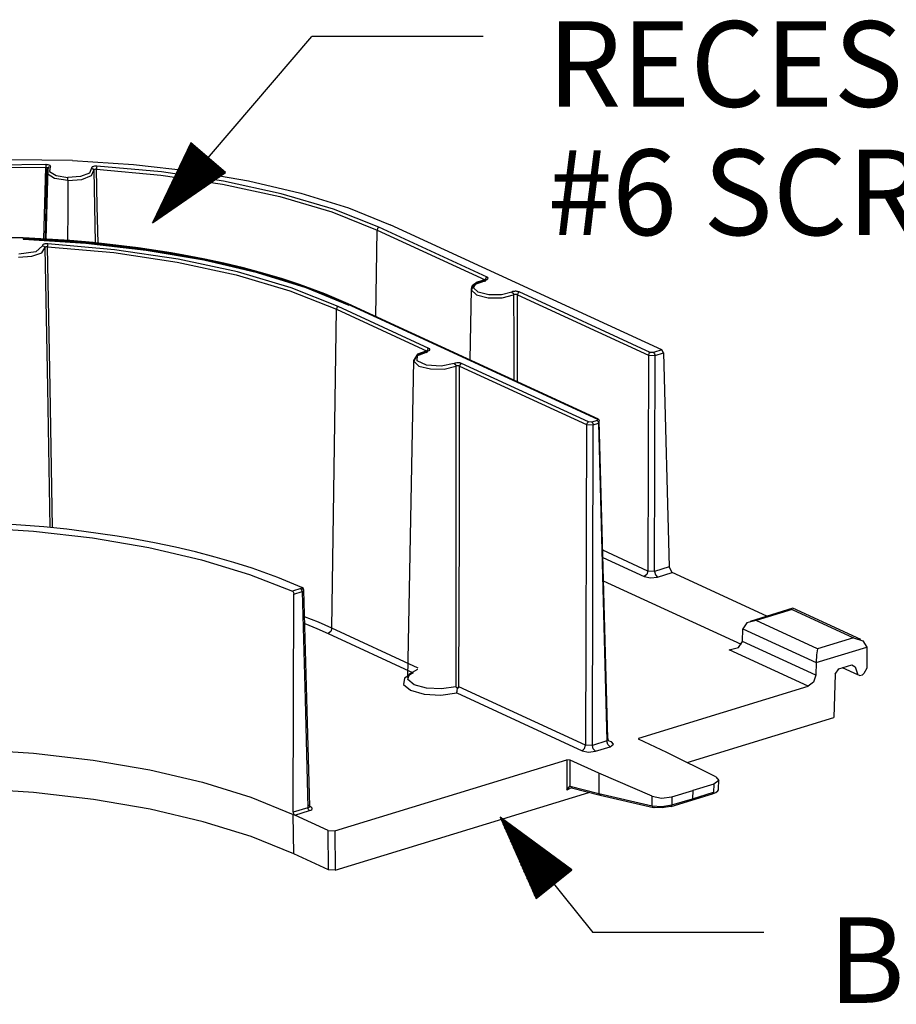
# Model space of a CAD drawing. Extents: x 0 to 11, y 0 to 8.5.
# Drawn here: x 3 to 3.9, y 3.5 to 4.6 of the extents above; entities that cross this region are included whole.
import ezdxf

# ---------------------------------------------------------------- set-up
doc = ezdxf.new("R2010")
doc.units = 0
doc.header["$MEASUREMENT"] = 0
doc.layers.add('1', color=7, linetype='Continuous')
doc.styles.add('blockfont', font='simplex.shx')

msp = doc.modelspace()

# ---------------------------------------------------------------- linework, layer by layer
at = {"layer": '1', "color": 7, "linetype": 'Continuous'}
for p, q in [((3.1513, 4.3427), (3.3189, 4.5387)), ((3.4989, 4.5387), (3.3189, 4.5387)), ((3.1915, 4.4268), (3.1513, 4.3427)), ((3.1969, 4.4222), (3.1796, 4.402)), ((3.1961, 4.4228), (3.1813, 4.4055)), ((3.1954, 4.4235), (3.183, 4.409)), ((3.1946, 4.4241), (3.1846, 4.4125)), ((3.1938, 4.4248), (3.1863, 4.416)), ((3.1931, 4.4254), (3.188, 4.4194)), ((3.1923, 4.4261), (3.1896, 4.4229)), ((3.1916, 4.4267), (3.1913, 4.4264)), ((3.1916, 4.4267), (3.1913, 4.4264)), ((3.2281, 4.3955), (3.1915, 4.4268)), ((3.209, 4.4118), (3.153, 4.3462)), ((3.2083, 4.4124), (3.1546, 4.3497)), ((3.2075, 4.4131), (3.1563, 4.3532)), ((3.2068, 4.4137), (3.158, 4.3567)), ((3.206, 4.4144), (3.1596, 4.3602)), ((3.2052, 4.415), (3.1613, 4.3637)), ((3.2045, 4.4157), (3.163, 4.3671)), ((3.2037, 4.4163), (3.1646, 4.3706)), ((3.203, 4.417), (3.1663, 4.3741)), ((3.2022, 4.4176), (3.168, 4.3776)), ((3.2014, 4.4183), (3.1696, 4.3811)), ((3.2007, 4.4189), (3.1713, 4.3846)), ((3.1999, 4.4196), (3.173, 4.3881)), ((3.1992, 4.4202), (3.1746, 4.3915)), ((3.1984, 4.4209), (3.1763, 4.395)), ((3.1976, 4.4215), (3.178, 4.3985)), ((2.9692, 4.4035), (3.0391, 4.4042)), ((3.0673, 4.4081), (3.0025, 4.409)), ((3.0391, 4.4042), (3.039, 4.4029)), ((3.039, 4.4029), (3.039, 4.401)), ((3.0391, 4.4042), (3.0403, 4.4041)), ((3.0418, 4.4011), (3.0402, 4.399)), ((3.0403, 4.4041), (3.0413, 4.4039)), ((3.0419, 4.4012), (3.0412, 4.3997)), ((3.0413, 4.4039), (3.0423, 4.4037)), ((3.0415, 4.4007), (3.0418, 4.4011)), ((3.0436, 4.4017), (3.0419, 4.4012)), ((3.0423, 4.4037), (3.043, 4.4034)), ((3.0436, 4.4017), (3.0429, 4.3966)), ((3.043, 4.4034), (3.0433, 4.4032)), ((3.0433, 4.4032), (3.0436, 4.403)), ((3.0436, 4.403), (3.0439, 4.4023)), ((3.0439, 4.4023), (3.0436, 4.4017)), ((3.0673, 4.4081), (3.1312, 4.4041)), ((3.0877, 4.4013), (3.087, 4.4007)), ((3.088, 4.4014), (3.0877, 4.4013)), ((3.0884, 4.4016), (3.088, 4.4014)), ((3.0893, 4.4019), (3.0884, 4.4016)), ((3.0904, 4.4021), (3.0893, 4.4019)), ((3.0916, 4.4021), (3.0904, 4.4021)), ((3.0927, 4.4021), (3.0916, 4.4021)), ((3.0927, 4.4021), (3.0924, 4.4008)), ((3.1608, 4.3961), (3.0927, 4.4021)), ((3.1312, 4.4041), (3.1932, 4.397)), ((3.2098, 4.4111), (3.1513, 4.3427)), ((3.2098, 4.4111), (3.1513, 4.3427)), ((3.2106, 4.4105), (3.1545, 4.3449)), ((3.2113, 4.4098), (3.1577, 4.3471)), ((3.2121, 4.4092), (3.1609, 4.3493)), ((3.2128, 4.4085), (3.1641, 4.3515)), ((3.2136, 4.4079), (3.1672, 4.3537)), ((3.2144, 4.4072), (3.1704, 4.3559)), ((3.2151, 4.4066), (3.1736, 4.358)), ((3.2159, 4.4059), (3.1768, 4.3602)), ((3.2166, 4.4053), (3.18, 4.3624)), ((3.2174, 4.4046), (3.1832, 4.3646)), ((3.2182, 4.404), (3.1864, 4.3668)), ((3.2189, 4.4033), (3.1895, 4.369)), ((3.2197, 4.4027), (3.1927, 4.3712)), ((3.2204, 4.402), (3.1959, 4.3733)), ((3.2212, 4.4014), (3.1991, 4.3755)), ((3.039, 4.401), (2.9694, 4.4003)), ((3.038, 4.3633), (3.039, 4.401)), ((3.0397, 4.3965), (3.0383, 4.3256)), ((3.039, 4.401), (3.0398, 4.4009)), ((3.0402, 4.399), (3.0397, 4.3965)), ((3.0398, 4.4009), (3.0406, 4.4008)), ((3.0405, 4.3628), (3.0414, 4.4)), ((3.0405, 4.3941), (3.0412, 4.3997)), ((3.0484, 4.3893), (3.0405, 4.3941)), ((3.0406, 4.4008), (3.0408, 4.4007)), ((3.0408, 4.4007), (3.041, 4.4006)), ((3.041, 4.4006), (3.0412, 4.4004)), ((3.0412, 4.4004), (3.0414, 4.4002)), ((3.0414, 4.3999), (3.0412, 4.3997)), ((3.0414, 4.4), (3.0415, 4.4007)), ((3.0414, 4.4002), (3.0414, 4.3999)), ((3.0429, 4.3966), (3.05, 4.3923)), ((3.05, 4.3923), (3.0624, 4.3903)), ((3.0756, 4.3913), (3.0624, 4.3903)), ((3.0849, 4.395), (3.0756, 4.3913)), ((3.0768, 4.3882), (3.0872, 4.3923)), ((3.087, 4.4), (3.0849, 4.395)), ((3.087, 4.4007), (3.087, 4.4)), ((3.087, 4.4), (3.0887, 4.3994)), ((3.0872, 4.3923), (3.0895, 4.3979)), ((3.0887, 4.3994), (3.0895, 4.3979)), ((3.0893, 4.3986), (3.0894, 4.3983)), ((3.0895, 4.3976), (3.0893, 4.3986)), ((3.0894, 4.3983), (3.0894, 4.398)), ((3.0896, 4.3983), (3.0894, 4.3981)), ((3.0894, 4.3981), (3.0895, 4.3979)), ((3.0895, 4.3979), (3.0903, 4.3597)), ((3.0897, 4.3965), (3.0895, 4.3976)), ((3.0898, 4.3985), (3.0896, 4.3983)), ((3.0902, 4.3987), (3.0898, 4.3985)), ((3.0904, 4.3988), (3.0902, 4.3987)), ((3.0906, 4.3988), (3.0904, 4.3988)), ((3.0915, 4.3989), (3.0906, 4.3988)), ((3.0923, 4.3989), (3.0915, 4.3989)), ((3.0924, 4.4008), (3.0923, 4.3989)), ((3.0932, 4.3601), (3.0923, 4.3989)), ((3.0923, 4.3989), (3.1601, 4.3929)), ((3.1513, 4.3427), (3.2281, 4.3955)), ((3.1601, 4.3929), (3.2248, 4.3833)), ((3.2259, 4.3864), (3.1608, 4.3961)), ((3.1932, 4.397), (3.2522, 4.3869)), ((3.222, 4.4007), (3.2023, 4.3777)), ((3.2227, 4.4001), (3.2055, 4.3799)), ((3.2235, 4.3994), (3.2087, 4.3821)), ((3.2242, 4.3988), (3.2118, 4.3843)), ((3.225, 4.3981), (3.215, 4.3865)), ((3.2258, 4.3975), (3.2182, 4.3887)), ((3.2265, 4.3968), (3.2214, 4.3908)), ((3.2273, 4.3962), (3.2246, 4.393)), ((3.228, 4.3955), (3.2278, 4.3952)), ((3.228, 4.3955), (3.2278, 4.3952)), ((3.0622, 4.3871), (3.0484, 4.3893)), ((3.0622, 4.3871), (3.0621, 4.3556)), ((3.0622, 4.389), (3.0623, 4.3894)), ((3.0622, 4.3885), (3.0622, 4.389)), ((3.0622, 4.3878), (3.0622, 4.3885)), ((3.0622, 4.3871), (3.0768, 4.3882)), ((3.0622, 4.3871), (3.0622, 4.3878)), ((3.0623, 4.39), (3.0624, 4.3903)), ((3.0623, 4.3894), (3.0623, 4.39)), ((3.2248, 4.3833), (3.2851, 4.3703)), ((3.2865, 4.3733), (3.2259, 4.3864)), ((3.2522, 4.3869), (3.3072, 4.3739)), ((3.2851, 4.3703), (3.3397, 4.3541)), ((3.3414, 4.357), (3.2865, 4.3733)), ((3.3072, 4.3739), (3.3572, 4.3584)), ((3.0371, 4.3257), (3.038, 4.3633)), ((3.0396, 4.3256), (3.0405, 4.3628)), ((3.0903, 4.3597), (3.0911, 4.3216)), ((3.094, 4.3213), (3.0932, 4.3601)), ((3.0621, 4.3556), (3.062, 4.3241)), ((3.3397, 4.3541), (3.3874, 4.335)), ((3.3894, 4.3379), (3.3414, 4.357)), ((3.3572, 4.3584), (3.4013, 4.3406)), ((3.6869, 4.2089), (3.4013, 4.3406)), ((3.3861, 4.244), (3.3874, 4.335)), ((3.388, 4.3368), (3.3874, 4.335)), ((3.3874, 4.335), (3.501, 4.2826)), ((3.3894, 4.3379), (3.388, 4.3368)), ((3.503, 4.2855), (3.3894, 4.3379)), ((3.0152, 4.3265), (2.949, 4.3274)), ((3.0153, 4.3267), (2.978, 4.3276)), ((3.0152, 4.3265), (3.0153, 4.3267)), ((3.0152, 4.3265), (3.0805, 4.3224)), ((3.04, 4.3255), (3.0153, 4.3267)), ((3.0153, 4.3267), (3.0153, 4.3267)), ((3.0153, 4.3267), (3.0154, 4.3265)), ((3.0154, 4.3265), (3.0154, 4.3263)), ((3.0154, 4.3263), (3.0154, 4.3258)), ((3.0154, 4.3258), (3.0155, 4.3252)), ((3.081, 4.321), (3.0155, 4.3252)), ((3.0355, 4.3186), (3.0286, 4.312)), ((3.0356, 4.3193), (3.0355, 4.3186)), ((3.0355, 4.3186), (3.0372, 4.318)), ((3.0363, 4.3198), (3.0356, 4.3193)), ((3.0369, 4.3201), (3.0363, 4.3198)), ((3.0375, 4.3203), (3.0369, 4.3201)), ((3.0382, 4.3204), (3.0375, 4.3203)), ((3.039, 4.3206), (3.0382, 4.3204)), ((3.0401, 4.3206), (3.039, 4.3206)), ((3.0645, 4.3239), (3.04, 4.3255)), ((3.0412, 4.3206), (3.0401, 4.3206)), ((3.041, 4.3193), (3.0408, 4.3174)), ((3.0412, 4.3206), (3.041, 4.3193)), ((3.1113, 4.3144), (3.0412, 4.3206)), ((3.0888, 4.3218), (3.0645, 4.3239)), ((3.0805, 4.3224), (3.1437, 4.3151)), ((3.1446, 4.3137), (3.081, 4.321)), ((3.1127, 4.3193), (3.0888, 4.3218)), ((3.1363, 4.3163), (3.1127, 4.3193)), ((3.0286, 4.312), (3.0106, 4.3096)), ((3.0244, 4.3074), (3.0348, 4.3112)), ((3.0348, 4.3112), (3.038, 4.3164)), ((3.0372, 4.318), (3.038, 4.3164)), ((3.038, 4.3163), (3.0379, 4.3168)), ((3.0379, 4.3168), (3.0379, 4.3166)), ((3.0379, 4.3166), (3.0379, 4.3165)), ((3.0381, 4.3169), (3.038, 4.3166)), ((3.038, 4.3166), (3.038, 4.3164)), ((3.038, 4.3164), (3.0407, 4.1693)), ((3.038, 4.3159), (3.038, 4.3163)), ((3.0383, 4.317), (3.0381, 4.3169)), ((3.0386, 4.3171), (3.0383, 4.317)), ((3.0389, 4.3172), (3.0386, 4.3171)), ((3.0392, 4.3173), (3.0389, 4.3172)), ((3.04, 4.3174), (3.0392, 4.3173)), ((3.0408, 4.3174), (3.04, 4.3174)), ((3.0436, 4.1696), (3.0408, 4.3174)), ((3.0408, 4.3174), (3.1106, 4.3113)), ((3.1106, 4.3113), (3.1772, 4.3014)), ((3.1783, 4.3045), (3.1113, 4.3144)), ((3.1595, 4.3129), (3.1363, 4.3163)), ((3.1437, 4.3151), (3.2039, 4.3047)), ((3.2051, 4.3033), (3.1446, 4.3137)), ((3.171, 4.3111), (3.1595, 4.3129)), ((3.1823, 4.3091), (3.171, 4.3111)), ((3.2045, 4.3048), (3.1823, 4.3091)), ((3.0103, 4.3064), (3.0244, 4.3074)), ((3.1772, 4.3014), (3.2393, 4.2879)), ((3.2407, 4.291), (3.1783, 4.3045)), ((3.2039, 4.3047), (3.26, 4.2915)), ((3.2261, 4.3002), (3.2045, 4.3048)), ((3.2615, 4.29), (3.2051, 4.3033)), ((3.2471, 4.2952), (3.2261, 4.3002)), ((3.2393, 4.2879), (3.2955, 4.2712)), ((3.2972, 4.2742), (3.2407, 4.291)), ((3.2674, 4.2897), (3.2471, 4.2952)), ((3.26, 4.2915), (3.311, 4.2757)), ((3.3127, 4.2741), (3.2615, 4.29)), ((3.287, 4.284), (3.2674, 4.2897)), ((3.3058, 4.2778), (3.287, 4.284)), ((3.3324, 4.268), (3.3058, 4.2778)), ((3.4894, 4.2774), (3.4863, 4.272)), ((3.4928, 4.2804), (3.4875, 4.2765)), ((3.4888, 4.2743), (3.4916, 4.2792)), ((3.5002, 4.2812), (3.4894, 4.2774)), ((3.4916, 4.2792), (3.5013, 4.2826)), ((3.5008, 4.2828), (3.4928, 4.2804)), ((3.5005, 4.2826), (3.5002, 4.2812)), ((3.5002, 4.2812), (3.5009, 4.2814)), ((3.5013, 4.2826), (3.5005, 4.2826)), ((3.5013, 4.2829), (3.5008, 4.2828)), ((3.5009, 4.2814), (3.5013, 4.2817)), ((3.5016, 4.2844), (3.501, 4.2826)), ((3.5013, 4.2825), (3.501, 4.2826)), ((3.5017, 4.283), (3.5013, 4.2829)), ((3.5013, 4.2826), (3.5022, 4.2829)), ((3.5015, 4.2823), (3.5013, 4.2825)), ((3.5013, 4.2817), (3.5015, 4.2818)), ((3.5016, 4.2821), (3.5015, 4.2823)), ((3.5015, 4.2818), (3.5016, 4.282)), ((3.503, 4.2855), (3.5016, 4.2844)), ((3.5016, 4.2821), (3.5017, 4.2827)), ((3.5016, 4.282), (3.5016, 4.2821)), ((3.5017, 4.2827), (3.502, 4.2831)), ((3.5019, 4.2831), (3.5017, 4.283)), ((3.502, 4.2832), (3.5019, 4.2831)), ((3.502, 4.2831), (3.502, 4.2832)), ((3.502, 4.2832), (3.502, 4.2832)), ((3.5022, 4.2829), (3.503, 4.2832)), ((3.5038, 4.285), (3.503, 4.2855)), ((3.503, 4.2832), (3.5035, 4.2834)), ((3.5035, 4.2834), (3.5038, 4.2837)), ((3.5041, 4.2843), (3.5038, 4.285)), ((3.5038, 4.2837), (3.504, 4.284)), ((3.504, 4.284), (3.5041, 4.2843)), ((3.2955, 4.2712), (3.3446, 4.2517)), ((3.3466, 4.2545), (3.2972, 4.2742)), ((3.311, 4.2757), (3.3561, 4.2575)), ((3.358, 4.2558), (3.3127, 4.2741)), ((3.3571, 4.2574), (3.3324, 4.268)), ((3.4862, 4.2728), (3.4848, 4.1985)), ((3.4866, 4.2747), (3.4862, 4.2728)), ((3.4863, 4.272), (3.4918, 4.2668)), ((3.4875, 4.2765), (3.4866, 4.2747)), ((3.4937, 4.2697), (3.4888, 4.2743)), ((3.4918, 4.2668), (3.5041, 4.2638)), ((3.5048, 4.2669), (3.4937, 4.2697)), ((3.5181, 4.267), (3.5048, 4.2669)), ((3.529, 4.2698), (3.5181, 4.267)), ((3.5189, 4.2638), (3.531, 4.267)), ((3.5303, 4.2703), (3.529, 4.2698)), ((3.529, 4.2698), (3.5304, 4.2688)), ((3.5318, 4.2705), (3.5303, 4.2703)), ((3.5304, 4.2688), (3.531, 4.267)), ((3.5314, 4.2672), (3.531, 4.267)), ((3.531, 4.267), (3.5311, 4.2221)), ((3.5319, 4.2673), (3.5314, 4.2672)), ((3.5326, 4.2706), (3.5318, 4.2705)), ((3.5322, 4.2673), (3.5319, 4.2673)), ((3.5327, 4.2674), (3.5322, 4.2673)), ((3.5335, 4.2706), (3.5326, 4.2706)), ((3.5331, 4.2674), (3.5327, 4.2674)), ((3.5335, 4.2674), (3.5331, 4.2674)), ((3.5343, 4.2705), (3.5335, 4.2706)), ((3.5343, 4.2672), (3.5335, 4.2674)), ((3.5351, 4.2704), (3.5343, 4.2705)), ((3.5349, 4.267), (3.5343, 4.2672)), ((3.5355, 4.2688), (3.5349, 4.267)), ((3.5349, 4.2212), (3.5349, 4.267)), ((3.5349, 4.267), (3.6726, 4.2035)), ((3.536, 4.2702), (3.5351, 4.2704)), ((3.5368, 4.2699), (3.5355, 4.2688)), ((3.5368, 4.2699), (3.536, 4.2702)), ((3.6746, 4.2063), (3.5368, 4.2699)), ((3.3561, 4.2575), (3.3574, 4.2572)), ((3.3561, 4.2575), (3.6191, 4.1361)), ((3.6201, 4.1361), (3.3571, 4.2574)), ((3.3574, 4.2572), (3.358, 4.2558)), ((3.5041, 4.2638), (3.5189, 4.2638)), ((3.3397, 3.9164), (3.3446, 4.2517)), ((3.3452, 4.2535), (3.3446, 4.2517)), ((3.3446, 4.2517), (3.4399, 4.2077)), ((3.3466, 4.2545), (3.3452, 4.2535)), ((3.4418, 4.2106), (3.3466, 4.2545)), ((3.5311, 4.2221), (3.5311, 4.1772)), ((3.5349, 4.1754), (3.5349, 4.2212)), ((3.43, 4.2044), (3.4258, 4.198)), ((3.4391, 4.2063), (3.4288, 4.2024)), ((3.4299, 4.2034), (3.4403, 4.2078)), ((3.4398, 4.2079), (3.43, 4.2044)), ((3.4395, 4.2077), (3.4391, 4.2063)), ((3.4391, 4.2063), (3.4398, 4.2065)), ((3.4403, 4.2078), (3.4395, 4.2077)), ((3.4403, 4.208), (3.4398, 4.2079)), ((3.4398, 4.2065), (3.4403, 4.2068)), ((3.4405, 4.2095), (3.4399, 4.2077)), ((3.4402, 4.2076), (3.4399, 4.2077)), ((3.4404, 4.2074), (3.4402, 4.2076)), ((3.4406, 4.2081), (3.4403, 4.208)), ((3.4403, 4.2078), (3.4412, 4.208)), ((3.4403, 4.2068), (3.4404, 4.2069)), ((3.4405, 4.2072), (3.4404, 4.2074)), ((3.4404, 4.2069), (3.4405, 4.2071)), ((3.4418, 4.2106), (3.4405, 4.2095)), ((3.4405, 4.2071), (3.4406, 4.2078)), ((3.4405, 4.2071), (3.4405, 4.2072)), ((3.4406, 4.2078), (3.4408, 4.2082)), ((3.4408, 4.2082), (3.4406, 4.2081)), ((3.4409, 4.2082), (3.4408, 4.2082)), ((3.4408, 4.2082), (3.4409, 4.2082)), ((3.4409, 4.2082), (3.4409, 4.2082)), ((3.4412, 4.208), (3.442, 4.2083)), ((3.4427, 4.2101), (3.4418, 4.2106)), ((3.442, 4.2083), (3.4424, 4.2086)), ((3.4424, 4.2086), (3.4427, 4.2088)), ((3.443, 4.2095), (3.4427, 4.2101)), ((3.4427, 4.2088), (3.4429, 4.2091)), ((3.4429, 4.2091), (3.443, 4.2095)), ((3.6732, 4.2053), (3.6726, 4.2035)), ((3.6746, 4.2063), (3.6732, 4.2053)), ((3.6781, 4.2062), (3.6746, 4.2063)), ((3.6869, 4.2089), (3.6781, 4.2062)), ((3.6781, 4.2062), (3.6792, 4.205)), ((3.6792, 4.205), (3.6797, 4.2032)), ((3.6797, 4.2032), (3.6885, 4.2059)), ((3.6885, 4.2059), (3.6869, 4.2089)), ((3.6885, 4.2059), (3.6944, 3.9808)), ((3.4258, 4.198), (3.4195, 3.8643)), ((3.4288, 4.2024), (3.4259, 4.1971)), ((3.4259, 4.1971), (3.4314, 4.192)), ((3.4295, 4.1975), (3.4299, 4.2034)), ((3.4394, 4.1929), (3.4295, 4.1975)), ((3.4683, 4.1948), (3.4548, 4.1919)), ((3.4696, 4.1952), (3.4683, 4.1948)), ((3.4683, 4.1948), (3.4697, 4.1937)), ((3.4711, 4.1955), (3.4696, 4.1952)), ((3.4719, 4.1955), (3.4711, 4.1955)), ((3.4728, 4.1955), (3.4719, 4.1955)), ((3.4736, 4.1954), (3.4728, 4.1955)), ((3.4743, 4.1953), (3.4736, 4.1954)), ((3.4753, 4.1951), (3.4743, 4.1953)), ((3.4761, 4.1948), (3.4747, 4.1937)), ((3.4761, 4.1948), (3.4753, 4.1951)), ((3.6096, 4.1332), (3.4761, 4.1948)), ((3.6726, 4.2035), (3.672, 3.9763)), ((3.6726, 4.2035), (3.6797, 4.2032)), ((3.6791, 3.9761), (3.6797, 4.2032)), ((3.4314, 4.192), (3.4435, 4.189)), ((3.4548, 4.1919), (3.4394, 4.1929)), ((3.4435, 4.189), (3.4581, 4.1889)), ((3.4581, 4.1889), (3.4703, 4.192)), ((3.4697, 4.1937), (3.4703, 4.192)), ((3.4707, 4.1921), (3.4703, 4.192)), ((3.4703, 4.192), (3.4703, 4.0234)), ((3.4711, 4.1922), (3.4707, 4.1921)), ((3.4715, 4.1923), (3.4711, 4.1922)), ((3.4719, 4.1923), (3.4715, 4.1923)), ((3.4723, 4.1923), (3.4719, 4.1923)), ((3.4727, 4.1923), (3.4723, 4.1923)), ((3.4735, 4.1922), (3.4727, 4.1923)), ((3.4741, 4.1919), (3.4735, 4.1922)), ((3.4739, 4.0233), (3.4741, 4.1919)), ((3.4747, 4.1937), (3.4741, 4.1919)), ((3.4741, 4.1919), (3.6076, 4.1304)), ((3.0407, 4.1693), (3.0432, 4.0222)), ((3.0461, 4.0219), (3.0436, 4.1696)), ((3.6082, 4.1321), (3.6076, 4.1304)), ((3.6096, 4.1332), (3.6082, 4.1321)), ((3.6131, 4.1331), (3.6096, 4.1332)), ((3.6187, 4.1348), (3.6131, 4.1331)), ((3.6131, 4.1331), (3.6142, 4.1319)), ((3.6142, 4.1319), (3.6147, 4.1301)), ((3.6147, 4.1301), (3.6203, 4.1318)), ((3.6191, 4.1361), (3.6187, 4.1348)), ((3.6187, 4.1348), (3.6198, 4.1336)), ((3.6191, 4.1361), (3.6204, 4.1359)), ((3.6198, 4.1336), (3.6203, 4.1318)), ((3.6203, 4.1318), (3.621, 4.1344)), ((3.6203, 4.1318), (3.6291, 3.7977)), ((3.6204, 4.1359), (3.621, 4.1344)), ((3.6299, 3.8003), (3.621, 4.1344)), ((3.6076, 4.1304), (3.6067, 3.7932)), ((3.6076, 4.1304), (3.6147, 4.1301)), ((3.6138, 3.793), (3.6147, 4.1301)), ((2.9618, 4.0223), (3.026, 4.0183)), ((3.0127, 4.0248), (2.9881, 4.0265)), ((3.0371, 4.0228), (3.0127, 4.0248)), ((3.026, 4.0183), (3.0882, 4.0112)), ((3.0612, 4.0203), (3.0371, 4.0228)), ((3.079, 4.0181), (3.0612, 4.0203)), ((3.0966, 4.0157), (3.079, 4.0181)), ((3.4703, 4.0234), (3.4701, 3.8548)), ((3.4735, 3.8547), (3.4739, 4.0233)), ((3.0882, 4.0112), (3.1475, 4.0011)), ((3.114, 4.0131), (3.0966, 4.0157)), ((3.1311, 4.0102), (3.114, 4.0131)), ((3.1535, 4.006), (3.1311, 4.0102)), ((3.1475, 4.0011), (3.2029, 3.9883)), ((3.1753, 4.0014), (3.1535, 4.006)), ((3.1965, 3.9965), (3.1753, 4.0014)), ((3.672, 3.9763), (3.6246, 3.9982)), ((3.2171, 3.9911), (3.1965, 3.9965)), ((3.2029, 3.9883), (3.2534, 3.9729)), ((3.2369, 3.9854), (3.2171, 3.9911)), ((3.6248, 3.9906), (3.6681, 3.9706)), ((3.256, 3.9793), (3.2369, 3.9854)), ((3.2832, 3.9696), (3.256, 3.9793)), ((3.6944, 3.9808), (3.6791, 3.9761)), ((3.6977, 3.9748), (3.6944, 3.9808)), ((3.2534, 3.9729), (3.2983, 3.9552)), ((3.3084, 3.9592), (3.2832, 3.9696)), ((3.6709, 3.9728), (3.6681, 3.9706)), ((3.6681, 3.9706), (3.6749, 3.9692)), ((3.672, 3.9763), (3.6709, 3.9728)), ((3.6791, 3.9761), (3.672, 3.9763)), ((3.6749, 3.9692), (3.6822, 3.9701)), ((3.6791, 3.9761), (3.68, 3.9724)), ((3.68, 3.9724), (3.6822, 3.9701)), ((3.6822, 3.9701), (3.6977, 3.9748)), ((3.7971, 3.9289), (3.6977, 3.9748)), ((3.3071, 3.9579), (3.2983, 3.9552)), ((3.3076, 3.9581), (3.3071, 3.9579)), ((3.3082, 3.9567), (3.3071, 3.9579)), ((3.3088, 3.959), (3.3074, 3.9592)), ((3.3074, 3.9592), (3.3078, 3.959)), ((3.3079, 3.9583), (3.3076, 3.9581)), ((3.3078, 3.959), (3.308, 3.9587)), ((3.308, 3.9585), (3.3079, 3.9583)), ((3.308, 3.9587), (3.308, 3.9585)), ((3.3086, 3.9549), (3.3082, 3.9567)), ((3.3099, 3.9581), (3.3084, 3.9592)), ((3.3093, 3.9575), (3.3088, 3.959)), ((3.3101, 3.9571), (3.3093, 3.9575)), ((3.3096, 3.9553), (3.3103, 3.9558)), ((3.3105, 3.9564), (3.3099, 3.9581)), ((3.3105, 3.9565), (3.3101, 3.9571)), ((3.3103, 3.9558), (3.3105, 3.9562)), ((3.3105, 3.9562), (3.3105, 3.9565)), ((3.3135, 3.8427), (3.3105, 3.9564)), ((3.7706, 3.899), (3.6255, 3.9659)), ((3.2983, 3.9552), (3.2988, 3.9549)), ((3.2988, 3.9549), (3.2992, 3.9544)), ((3.2992, 3.9544), (3.2994, 3.954)), ((3.2994, 3.954), (3.2996, 3.9536)), ((3.2996, 3.9536), (3.2998, 3.9529)), ((3.2996, 3.8375), (3.2999, 3.9522)), ((3.2998, 3.9529), (3.2999, 3.9522)), ((3.2999, 3.9522), (3.3086, 3.9549)), ((3.3086, 3.9549), (3.3096, 3.9553)), ((3.3086, 3.9549), (3.3117, 3.8412)), ((3.8245, 3.9373), (3.7795, 3.9235)), ((3.8238, 3.9359), (3.7861, 3.9243)), ((3.8238, 3.9359), (3.8883, 3.9061)), ((3.8959, 3.9044), (3.8246, 3.9372)), ((3.3259, 3.9225), (3.3112, 3.9284)), ((3.3114, 3.9211), (3.3239, 3.916)), ((3.3239, 3.916), (3.3359, 3.9107)), ((3.3397, 3.9164), (3.3259, 3.9225)), ((3.3397, 3.9164), (3.3386, 3.9128)), ((3.4307, 3.8744), (3.3397, 3.9164)), ((3.7716, 3.9023), (3.772, 3.9158)), ((3.7762, 3.922), (3.772, 3.9158)), ((3.772, 3.9158), (3.849, 3.8802)), ((3.7861, 3.9243), (3.7762, 3.922)), ((3.8505, 3.8946), (3.7861, 3.9243)), ((3.3386, 3.9128), (3.3359, 3.9107)), ((3.3359, 3.9107), (3.4254, 3.8694)), ((3.8883, 3.9061), (3.8505, 3.8946)), ((3.8883, 3.9061), (3.8981, 3.9031)), ((3.7576, 3.8937), (3.7674, 3.896)), ((3.8408, 3.8553), (3.7576, 3.8937)), ((3.7674, 3.896), (3.7716, 3.9023)), ((3.8487, 3.8668), (3.7716, 3.9023)), ((3.849, 3.8801), (3.9023, 3.8963)), ((3.8505, 3.8946), (3.8495, 3.8882)), ((3.8981, 3.9031), (3.9023, 3.8965)), ((3.9023, 3.8963), (3.9023, 3.8965)), ((3.9023, 3.8963), (3.9024, 3.8741)), ((3.8495, 3.8882), (3.849, 3.8802)), ((3.4214, 3.8682), (3.4304, 3.8731)), ((3.849, 3.8801), (3.8487, 3.8668)), ((3.849, 3.8802), (3.849, 3.8801)), ((3.869, 3.8678), (3.873, 3.8736)), ((3.873, 3.8736), (3.8864, 3.8777)), ((3.8927, 3.8674), (3.8767, 3.8747)), ((3.8864, 3.8777), (3.89, 3.8758)), ((3.89, 3.8758), (3.8927, 3.8674)), ((3.9024, 3.8741), (3.8991, 3.8686)), ((3.4161, 3.8637), (3.4152, 3.857)), ((3.4254, 3.8694), (3.4161, 3.8637)), ((3.4199, 3.8622), (3.4214, 3.8682)), ((3.8487, 3.8668), (3.8463, 3.8596)), ((3.869, 3.8678), (3.8678, 3.8223)), ((3.8945, 3.8664), (3.8927, 3.8674)), ((3.8945, 3.8664), (3.8976, 3.8673)), ((3.8991, 3.8686), (3.8976, 3.8673)), ((3.4152, 3.857), (3.4227, 3.851)), ((3.4265, 3.8567), (3.4199, 3.8622)), ((3.4395, 3.8532), (3.4265, 3.8567)), ((3.4553, 3.8525), (3.4395, 3.8532)), ((3.4701, 3.8548), (3.4553, 3.8525)), ((3.4701, 3.8548), (3.4709, 3.8538)), ((3.4709, 3.8538), (3.4719, 3.8526)), ((3.4717, 3.8512), (3.4719, 3.8526)), ((3.4719, 3.8526), (3.4728, 3.8537)), ((3.4728, 3.8537), (3.4735, 3.8547)), ((3.6067, 3.7932), (3.4735, 3.8547)), ((3.6625, 3.8008), (3.8408, 3.8553)), ((3.8463, 3.8596), (3.8408, 3.8553)), ((3.3166, 3.7289), (3.3135, 3.8427)), ((3.4227, 3.851), (3.4369, 3.847)), ((3.4369, 3.847), (3.4544, 3.846)), ((3.4544, 3.846), (3.4711, 3.8483)), ((3.4711, 3.8483), (3.4714, 3.849)), ((3.4711, 3.8483), (3.6029, 3.7875)), ((3.4714, 3.849), (3.4716, 3.85)), ((3.4716, 3.85), (3.4717, 3.8512)), ((3.2993, 3.7228), (3.2996, 3.8375)), ((3.3117, 3.8412), (3.3147, 3.7275)), ((3.7135, 3.7751), (3.8678, 3.8223)), ((3.6625, 3.8008), (3.6621, 3.7995)), ((3.6056, 3.7897), (3.6067, 3.7932)), ((3.6138, 3.793), (3.6067, 3.7932)), ((3.6291, 3.7977), (3.6138, 3.793)), ((3.6147, 3.7893), (3.6138, 3.793)), ((3.6169, 3.787), (3.6323, 3.7917)), ((3.6299, 3.8003), (3.6291, 3.7977)), ((3.6301, 3.794), (3.6291, 3.7977)), ((3.631, 3.7974), (3.6299, 3.8003)), ((3.6323, 3.7917), (3.6301, 3.794)), ((3.6337, 3.7969), (3.631, 3.7974)), ((3.6323, 3.7917), (3.6359, 3.7942)), ((3.6359, 3.7942), (3.6337, 3.7969)), ((3.6921, 3.7857), (3.6621, 3.7995)), ((2.9614, 3.789), (3.0261, 3.7849)), ((3.0261, 3.7849), (3.0888, 3.7776)), ((3.6029, 3.7875), (3.6056, 3.7897)), ((3.6029, 3.7875), (3.6096, 3.7861)), ((3.6096, 3.7861), (3.6169, 3.787)), ((3.6169, 3.787), (3.6147, 3.7893)), ((3.7437, 3.7601), (3.6921, 3.7857)), ((3.0888, 3.7776), (3.1484, 3.7673)), ((3.3431, 3.7033), (3.5869, 3.7777)), ((3.5904, 3.7776), (3.5869, 3.7777)), ((3.5869, 3.7777), (3.5869, 3.7459)), ((3.5904, 3.7503), (3.5904, 3.7776)), ((3.6204, 3.7638), (3.5904, 3.7776)), ((3.1484, 3.7673), (3.204, 3.7543)), ((3.6204, 3.7638), (3.6207, 3.7426)), ((3.6766, 3.7396), (3.6204, 3.7638)), ((3.7437, 3.7601), (3.7467, 3.756)), ((3.204, 3.7543), (3.2546, 3.7385)), ((3.5869, 3.7459), (3.5902, 3.7503)), ((3.5921, 3.7487), (3.5869, 3.7459)), ((3.5902, 3.7503), (3.5904, 3.7503)), ((3.5904, 3.7503), (3.6207, 3.7426)), ((3.7413, 3.7523), (3.7193, 3.7456)), ((3.7413, 3.7523), (3.741, 3.7437)), ((3.7467, 3.756), (3.7413, 3.7523)), ((3.7465, 3.7474), (3.7468, 3.7566)), ((3.0262, 3.7434), (2.9614, 3.7476)), ((3.0891, 3.7362), (3.0262, 3.7434)), ((3.2546, 3.7385), (3.2992, 3.7205)), ((3.3432, 3.662), (3.6102, 3.7435)), ((3.5918, 3.7485), (3.622, 3.7408)), ((3.6102, 3.7435), (3.6106, 3.7437)), ((3.6207, 3.7426), (3.6207, 3.7425)), ((3.6207, 3.7425), (3.6766, 3.7295)), ((3.6207, 3.7425), (3.6228, 3.7408)), ((3.622, 3.7408), (3.678, 3.7277)), ((3.6766, 3.7295), (3.6766, 3.7396)), ((3.6766, 3.7396), (3.6866, 3.7377)), ((3.6866, 3.7377), (3.6974, 3.7389)), ((3.6974, 3.7389), (3.7193, 3.7456)), ((3.6974, 3.7389), (3.6974, 3.7304)), ((3.7184, 3.7354), (3.7402, 3.7421)), ((3.7193, 3.7456), (3.7192, 3.737)), ((3.7192, 3.737), (3.741, 3.7437)), ((3.7406, 3.7424), (3.7397, 3.7421)), ((3.7402, 3.7421), (3.7435, 3.7434)), ((3.741, 3.7437), (3.7406, 3.7424)), ((3.7435, 3.7434), (3.7458, 3.7454)), ((3.7458, 3.7454), (3.7463, 3.7463)), ((3.7463, 3.7463), (3.7465, 3.7474)), ((3.1488, 3.7259), (3.0891, 3.7362)), ((3.3154, 3.7301), (3.3162, 3.7297)), ((3.3164, 3.7284), (3.3157, 3.7279)), ((3.3162, 3.7297), (3.3166, 3.7291)), ((3.3163, 3.7285), (3.3167, 3.7283)), ((3.3166, 3.7287), (3.3164, 3.7284)), ((3.3166, 3.7291), (3.3166, 3.7287)), ((3.3167, 3.7284), (3.3166, 3.7289)), ((3.3168, 3.7282), (3.3167, 3.7284)), ((3.3167, 3.7283), (3.3168, 3.7282)), ((3.3185, 3.7277), (3.3174, 3.7285)), ((3.6766, 3.7295), (3.6867, 3.7287)), ((3.6766, 3.7295), (3.6774, 3.728)), ((3.6774, 3.728), (3.6787, 3.7277)), ((3.6867, 3.7287), (3.6974, 3.7304)), ((3.696, 3.7287), (3.6871, 3.7273)), ((3.697, 3.7291), (3.696, 3.7287)), ((3.6966, 3.7287), (3.7184, 3.7354)), ((3.6974, 3.7304), (3.697, 3.7291)), ((3.6974, 3.7304), (3.7192, 3.737)), ((3.7192, 3.737), (3.7179, 3.7354)), ((3.2045, 3.7128), (3.1488, 3.7259)), ((3.2992, 3.7205), (3.2998, 3.7203)), ((3.2999, 3.679), (3.2992, 3.7205)), ((3.3147, 3.7275), (3.2993, 3.7228)), ((3.2993, 3.7228), (3.2993, 3.722)), ((3.2993, 3.722), (3.2996, 3.7213)), ((3.2996, 3.7213), (3.2999, 3.7206)), ((3.2998, 3.7203), (3.3004, 3.7201)), ((3.2999, 3.7206), (3.3004, 3.7201)), ((3.3004, 3.7201), (3.3008, 3.7198)), ((3.3008, 3.7198), (3.3163, 3.7245)), ((3.336, 3.7035), (3.3008, 3.7198)), ((3.3157, 3.7279), (3.3147, 3.7275)), ((3.3152, 3.7256), (3.3147, 3.7275)), ((3.3163, 3.7245), (3.3152, 3.7256)), ((3.3163, 3.7245), (3.3178, 3.7251)), ((3.3178, 3.7251), (3.3187, 3.7258)), ((3.319, 3.7269), (3.3185, 3.7277)), ((3.3187, 3.7258), (3.319, 3.7264)), ((3.319, 3.7264), (3.319, 3.7269)), ((3.6871, 3.7273), (3.6787, 3.7277)), ((3.2551, 3.6971), (3.2045, 3.7128)), ((3.5169, 3.7174), (3.6141, 3.5964)), ((3.592, 3.6623), (3.5169, 3.7174)), ((3.5732, 3.6472), (3.5169, 3.7174)), ((3.5732, 3.6472), (3.5169, 3.7174)), ((3.5169, 3.7174), (3.5545, 3.6321)), ((3.5725, 3.6466), (3.5184, 3.7139)), ((3.574, 3.6479), (3.52, 3.7151)), ((3.5717, 3.646), (3.52, 3.7103)), ((3.5748, 3.6485), (3.5231, 3.7128)), ((3.5756, 3.6491), (3.5262, 3.7105)), ((3.5764, 3.6497), (3.5293, 3.7083)), ((3.2999, 3.679), (3.2551, 3.6971)), ((3.3362, 3.6622), (3.336, 3.7035)), ((3.336, 3.7035), (3.3431, 3.7033)), ((3.3431, 3.7033), (3.3432, 3.662)), ((3.5709, 3.6454), (3.5215, 3.7068)), ((3.5701, 3.6447), (3.5231, 3.7032)), ((3.5694, 3.6441), (3.5247, 3.6997)), ((3.5771, 3.6504), (3.5325, 3.706)), ((3.5779, 3.651), (3.5356, 3.7037)), ((3.5787, 3.6516), (3.5387, 3.7014)), ((3.5795, 3.6523), (3.5418, 3.6991)), ((3.5803, 3.6529), (3.5449, 3.6968)), ((3.5686, 3.6435), (3.5262, 3.6962)), ((3.5678, 3.6429), (3.5278, 3.6926)), ((3.567, 3.6422), (3.5293, 3.6891)), ((3.581, 3.6535), (3.548, 3.6946)), ((3.5818, 3.6541), (3.5512, 3.6923)), ((3.5826, 3.6548), (3.5543, 3.69)), ((3.5834, 3.6554), (3.5574, 3.6877)), ((3.3362, 3.6622), (3.2999, 3.679)), ((3.5662, 3.6416), (3.5309, 3.6856)), ((3.5655, 3.641), (3.5325, 3.682)), ((3.5647, 3.6403), (3.534, 3.6785)), ((3.5842, 3.656), (3.5605, 3.6854)), ((3.5849, 3.6566), (3.5636, 3.6832)), ((3.5857, 3.6573), (3.5667, 3.6809)), ((3.5865, 3.6579), (3.5699, 3.6786)), ((3.5873, 3.6585), (3.573, 3.6763)), ((3.5639, 3.6397), (3.5356, 3.675)), ((3.5631, 3.6391), (3.5371, 3.6714)), ((3.5623, 3.6385), (3.5387, 3.6679)), ((3.5881, 3.6591), (3.5761, 3.674)), ((3.5888, 3.6598), (3.5792, 3.6717)), ((3.5896, 3.6604), (3.5823, 3.6695)), ((3.5904, 3.661), (3.5854, 3.6672)), ((3.3432, 3.662), (3.3362, 3.6622)), ((3.5616, 3.6378), (3.5402, 3.6644)), ((3.5608, 3.6372), (3.5418, 3.6608)), ((3.56, 3.6366), (3.5434, 3.6573)), ((3.5545, 3.6321), (3.592, 3.6623)), ((3.5912, 3.6616), (3.5886, 3.6649)), ((3.592, 3.6623), (3.5917, 3.6626)), ((3.592, 3.6623), (3.5917, 3.6626)), ((3.5592, 3.636), (3.5449, 3.6538)), ((3.5584, 3.6353), (3.5465, 3.6502)), ((3.5577, 3.6347), (3.548, 3.6467)), ((3.5569, 3.6341), (3.5496, 3.6431)), ((3.5561, 3.6335), (3.5512, 3.6396)), ((3.5553, 3.6328), (3.5527, 3.6361)), ((3.5545, 3.6322), (3.5543, 3.6325)), ((3.5545, 3.6322), (3.5543, 3.6325)), ((3.7941, 3.5964), (3.6141, 3.5964))]:
    msp.add_line(p, q, dxfattribs=at)

# ---------------------------------------------------------------- texts
at = {"layer": '1', "color": 7, "linetype": 'Continuous', "lineweight": 0, "char_height": 0.09, "attachment_point": 7, "line_spacing_factor": 0.903614, "style": 'blockfont'}
for s, insert in [('\\W01.000;\\Fsimplex.shx;RECESS AREA FOR', (3.5664, 4.4647)), ('\\W01.000;\\Fsimplex.shx;#6 SCREW.', (3.5664, 4.3297)), ('\\W01.000;\\Fsimplex.shx;BASE', (3.8616, 3.5223))]:
    msp.add_mtext(s, dxfattribs=dict(at, insert=insert))

doc.saveas('drawing.dxf')
